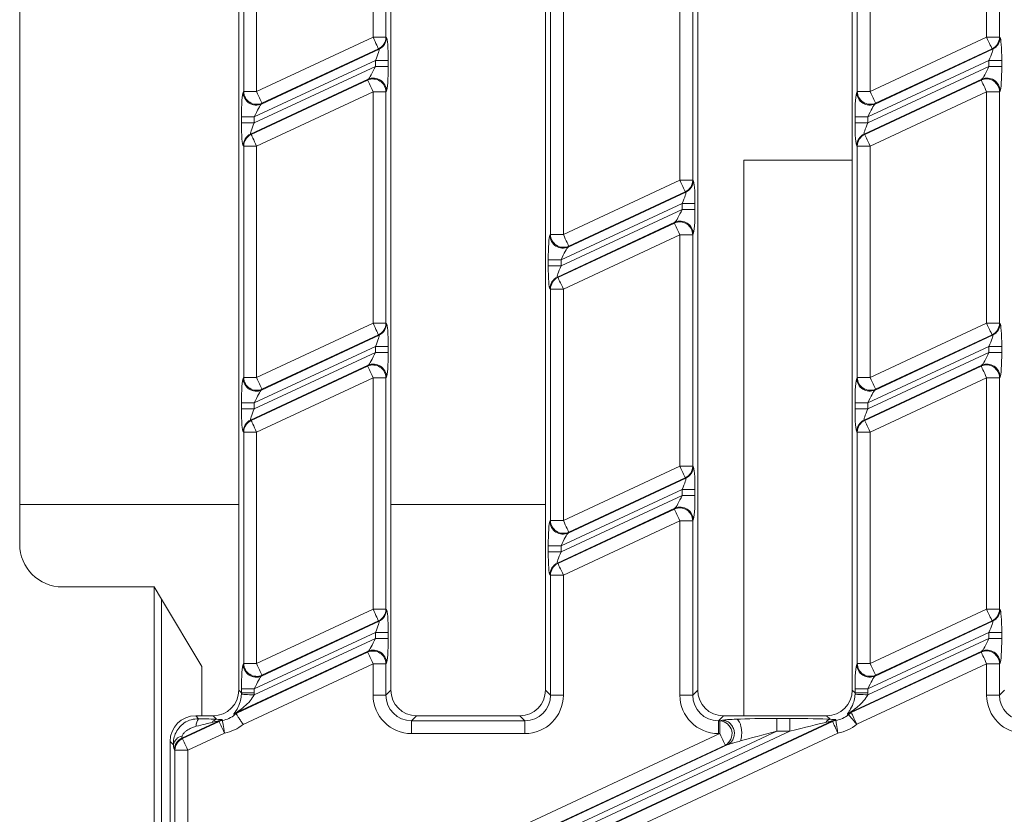
# Model space of a CAD drawing. Units: millimetres. Extents: x -1316 to 11174, y -31 to 3696.
# Drawn here: x 852 to 966, y 1238 to 1331 of the extents above; entities that cross this region are included whole.
import ezdxf

# ---------------------------------------------------------------- set-up
doc = ezdxf.new("R2010")
doc.units = ezdxf.units.MM
doc.header["$LTSCALE"] = 10

msp = doc.modelspace()

# ---------------------------------------------------------------- linework, layer by layer
at = {"color": 7, "linetype": 'Continuous', "lineweight": 15}
for p, q in [((877.366, 1252.696), (877.366, 1386.719)), ((895.081, 1386.719), (895.081, 1252.696)), ((913.081, 1252.696), (913.081, 1386.719)), ((930.795, 1382.295), (930.795, 1252.696)), ((948.795, 1252.696), (948.795, 1377.691)), ((851.866, 1374.714), (851.866, 1269.701)), ((893.006, 1328.714), (893.006, 1355.674)), ((894.501, 1355.674), (894.501, 1328.714)), ((964.435, 1328.718), (964.435, 1355.678)), ((965.929, 1355.678), (965.929, 1328.718)), ((877.946, 1322.388), (877.946, 1349.349)), ((879.441, 1349.349), (879.441, 1322.388)), ((949.375, 1322.392), (949.375, 1349.353)), ((950.869, 1349.353), (950.869, 1322.392)), ((928.72, 1312.064), (928.72, 1339.024)), ((930.215, 1339.024), (930.215, 1312.064)), ((913.661, 1305.738), (913.661, 1332.699)), ((915.155, 1332.699), (915.155, 1305.738)), ((879.441, 1322.388), (893.006, 1328.714)), ((894.501, 1328.714), (893.006, 1328.714)), ((894.501, 1328.714), (894.563, 1328.674)), ((950.869, 1322.392), (964.435, 1328.718)), ((965.929, 1328.718), (964.435, 1328.718)), ((965.929, 1328.718), (965.992, 1328.678)), ((893.638, 1327.36), (880.072, 1321.034)), ((893.701, 1327.32), (893.638, 1327.36)), ((965.066, 1327.364), (951.501, 1321.038)), ((965.129, 1327.324), (965.066, 1327.364)), ((880.009, 1320.935), (893.701, 1327.32)), ((951.438, 1320.939), (965.129, 1327.324)), ((893.269, 1326.019), (879.178, 1319.449)), ((879.178, 1318.74), (893.269, 1325.31)), ((894.763, 1326.019), (893.269, 1326.019)), ((893.269, 1325.31), (893.269, 1326.019)), ((894.763, 1325.31), (893.269, 1325.31)), ((894.763, 1326.019), (894.763, 1325.31)), ((964.697, 1326.023), (950.607, 1319.453)), ((950.607, 1318.744), (964.697, 1325.314)), ((966.192, 1326.023), (964.697, 1326.023)), ((964.697, 1325.314), (964.697, 1326.023)), ((966.192, 1325.314), (964.697, 1325.314)), ((966.192, 1326.023), (966.192, 1325.314)), ((892.437, 1323.824), (878.746, 1317.439)), ((878.809, 1317.399), (892.375, 1323.725)), ((892.375, 1323.725), (892.437, 1323.824)), ((963.866, 1323.828), (950.175, 1317.443)), ((950.238, 1317.403), (963.803, 1323.729)), ((963.803, 1323.729), (963.866, 1323.828)), ((877.884, 1322.29), (877.946, 1322.388)), ((879.441, 1322.388), (877.946, 1322.388)), ((893.006, 1322.371), (879.441, 1316.045)), ((893.006, 1295.41), (893.006, 1322.371)), ((894.501, 1322.371), (893.006, 1322.371)), ((894.563, 1322.469), (894.501, 1322.371)), ((894.501, 1322.371), (894.501, 1295.41)), ((949.312, 1322.294), (949.375, 1322.392)), ((949.375, 1322.392), (950.869, 1322.392)), ((964.435, 1322.375), (950.869, 1316.049)), ((964.435, 1322.375), (965.929, 1322.375)), ((964.435, 1295.414), (964.435, 1322.375)), ((965.992, 1322.473), (965.929, 1322.375)), ((965.929, 1322.375), (965.929, 1295.414)), ((880.072, 1321.034), (880.009, 1320.935)), ((951.501, 1321.038), (951.438, 1320.939)), ((877.684, 1318.74), (877.684, 1319.449)), ((879.178, 1319.449), (877.684, 1319.449)), ((879.178, 1319.449), (879.178, 1318.74)), ((949.113, 1318.744), (949.113, 1319.453)), ((950.607, 1319.453), (949.113, 1319.453)), ((950.607, 1319.453), (950.607, 1318.744)), ((879.178, 1318.74), (877.684, 1318.74)), ((950.607, 1318.744), (949.113, 1318.744)), ((878.746, 1317.439), (878.809, 1317.399)), ((950.175, 1317.443), (950.238, 1317.403)), ((877.946, 1316.045), (877.884, 1316.085)), ((877.946, 1289.085), (877.946, 1316.045)), ((879.441, 1316.045), (877.946, 1316.045)), ((879.441, 1316.045), (879.441, 1289.085)), ((949.375, 1316.049), (949.312, 1316.089)), ((950.869, 1316.049), (949.375, 1316.049)), ((949.375, 1289.089), (949.375, 1316.049)), ((950.869, 1316.049), (950.869, 1289.089)), ((948.795, 1314.395), (936.179, 1314.395)), ((936.179, 1314.395), (936.179, 1249.707)), ((915.155, 1305.738), (928.72, 1312.064)), ((930.215, 1312.064), (928.72, 1312.064)), ((930.215, 1312.064), (930.278, 1312.024)), ((915.724, 1304.286), (929.415, 1310.67)), ((929.352, 1310.71), (915.787, 1304.384)), ((929.415, 1310.67), (929.352, 1310.71)), ((928.983, 1309.369), (914.893, 1302.799)), ((930.477, 1309.369), (928.983, 1309.369)), ((928.983, 1308.66), (928.983, 1309.369)), ((930.477, 1309.369), (930.477, 1308.66)), ((914.893, 1302.09), (928.983, 1308.66)), ((930.477, 1308.66), (928.983, 1308.66)), ((928.152, 1307.174), (914.461, 1300.789)), ((914.524, 1300.749), (928.089, 1307.075)), ((928.089, 1307.075), (928.152, 1307.174)), ((913.598, 1305.64), (913.661, 1305.738)), ((915.155, 1305.738), (913.661, 1305.738)), ((928.72, 1305.721), (915.155, 1299.395)), ((928.72, 1305.721), (930.215, 1305.721)), ((928.72, 1278.76), (928.72, 1305.721)), ((930.278, 1305.819), (930.215, 1305.721)), ((930.215, 1305.721), (930.215, 1278.76)), ((915.787, 1304.384), (915.724, 1304.286)), ((913.398, 1302.09), (913.398, 1302.799)), ((914.893, 1302.799), (913.398, 1302.799)), ((914.893, 1302.799), (914.893, 1302.09)), ((914.893, 1302.09), (913.398, 1302.09)), ((914.461, 1300.789), (914.524, 1300.749)), ((913.661, 1299.395), (913.598, 1299.435)), ((913.661, 1272.435), (913.661, 1299.395)), ((915.155, 1299.395), (913.661, 1299.395)), ((915.155, 1299.395), (915.155, 1272.435)), ((879.441, 1289.085), (893.006, 1295.41)), ((894.501, 1295.41), (893.006, 1295.41)), ((894.501, 1295.41), (894.563, 1295.37)), ((950.869, 1289.089), (964.435, 1295.414)), ((964.435, 1295.414), (965.929, 1295.414)), ((965.929, 1295.414), (965.992, 1295.374)), ((880.009, 1287.632), (893.701, 1294.016)), ((893.638, 1294.056), (880.072, 1287.73)), ((893.701, 1294.016), (893.638, 1294.056)), ((951.438, 1287.636), (965.129, 1294.02)), ((965.066, 1294.06), (951.501, 1287.734)), ((965.129, 1294.02), (965.066, 1294.06)), ((893.269, 1292.715), (879.178, 1286.145)), ((879.178, 1285.436), (893.269, 1292.007)), ((894.763, 1292.715), (893.269, 1292.715)), ((893.269, 1292.007), (893.269, 1292.715)), ((894.763, 1292.007), (893.269, 1292.007)), ((894.763, 1292.715), (894.763, 1292.007)), ((964.697, 1292.719), (950.607, 1286.149)), ((950.607, 1285.44), (964.697, 1292.011)), ((964.697, 1292.719), (966.192, 1292.719)), ((964.697, 1292.011), (964.697, 1292.719)), ((964.697, 1292.011), (966.192, 1292.011)), ((966.192, 1292.719), (966.192, 1292.011)), ((892.437, 1290.52), (878.746, 1284.136)), ((878.809, 1284.096), (892.375, 1290.421)), ((892.375, 1290.421), (892.437, 1290.52)), ((963.866, 1290.524), (950.175, 1284.14)), ((950.238, 1284.1), (963.803, 1290.425)), ((963.803, 1290.425), (963.866, 1290.524)), ((877.884, 1288.986), (877.946, 1289.085)), ((879.441, 1289.085), (877.946, 1289.085)), ((893.006, 1289.067), (879.441, 1282.741)), ((893.006, 1262.107), (893.006, 1289.067)), ((893.006, 1289.067), (894.501, 1289.067)), ((894.563, 1289.166), (894.501, 1289.067)), ((894.501, 1289.067), (894.501, 1262.107)), ((949.312, 1288.99), (949.375, 1289.089)), ((950.869, 1289.089), (949.375, 1289.089)), ((964.435, 1289.071), (950.869, 1282.745)), ((964.435, 1262.111), (964.435, 1289.071)), ((964.435, 1289.071), (965.929, 1289.071)), ((965.992, 1289.17), (965.929, 1289.071)), ((965.929, 1289.071), (965.929, 1262.111)), ((880.072, 1287.73), (880.009, 1287.632)), ((951.501, 1287.734), (951.438, 1287.636)), ((877.684, 1285.436), (877.684, 1286.145)), ((879.178, 1286.145), (877.684, 1286.145)), ((879.178, 1286.145), (879.178, 1285.436)), ((949.113, 1285.44), (949.113, 1286.149)), ((950.607, 1286.149), (949.113, 1286.149)), ((950.607, 1286.149), (950.607, 1285.44)), ((879.178, 1285.436), (877.684, 1285.436)), ((950.607, 1285.44), (949.113, 1285.44)), ((878.746, 1284.136), (878.809, 1284.096)), ((950.175, 1284.14), (950.238, 1284.1)), ((877.946, 1282.741), (877.884, 1282.781)), ((879.441, 1282.741), (877.946, 1282.741)), ((877.946, 1255.781), (877.946, 1282.741)), ((879.441, 1282.741), (879.441, 1255.781)), ((949.375, 1282.745), (949.312, 1282.785)), ((950.869, 1282.745), (949.375, 1282.745)), ((949.375, 1255.785), (949.375, 1282.745)), ((950.869, 1282.745), (950.869, 1255.785)), ((915.155, 1272.435), (928.72, 1278.76)), ((928.72, 1278.76), (930.215, 1278.76)), ((930.215, 1278.76), (930.278, 1278.72)), ((915.724, 1270.982), (929.415, 1277.366)), ((929.352, 1277.406), (915.787, 1271.08)), ((929.415, 1277.366), (929.352, 1277.406)), ((928.983, 1276.066), (914.893, 1269.495)), ((928.983, 1276.066), (930.477, 1276.066)), ((928.983, 1275.357), (928.983, 1276.066)), ((930.477, 1276.066), (930.477, 1275.357)), ((914.893, 1268.786), (928.983, 1275.357)), ((928.983, 1275.357), (930.477, 1275.357)), ((851.866, 1274.323), (877.366, 1274.323)), ((895.081, 1274.323), (913.081, 1274.323)), ((928.152, 1273.87), (914.461, 1267.486)), ((914.524, 1267.446), (928.089, 1273.771)), ((928.089, 1273.771), (928.152, 1273.87)), ((913.598, 1272.336), (913.661, 1272.435)), ((915.155, 1272.435), (913.661, 1272.435)), ((928.72, 1272.417), (915.155, 1266.091)), ((928.72, 1252.116), (928.72, 1272.417)), ((928.72, 1272.417), (930.215, 1272.417)), ((930.278, 1272.516), (930.215, 1272.417)), ((930.215, 1272.417), (930.215, 1252.116)), ((915.787, 1271.08), (915.724, 1270.982)), ((913.398, 1268.786), (913.398, 1269.495)), ((914.893, 1269.495), (913.398, 1269.495)), ((914.893, 1269.495), (914.893, 1268.786)), ((914.893, 1268.786), (913.398, 1268.786)), ((914.461, 1267.486), (914.524, 1267.446)), ((913.661, 1266.091), (913.598, 1266.131)), ((915.155, 1266.091), (913.661, 1266.091)), ((913.661, 1252.116), (913.661, 1266.091)), ((915.155, 1266.091), (915.155, 1252.116)), ((856.859, 1264.707), (867.518, 1264.707)), ((867.518, 1264.707), (867.518, 1214.707)), ((867.518, 1264.707), (868.366, 1263.292)), ((868.366, 1263.292), (868.366, 1216.122)), ((868.366, 1263.292), (873.08, 1255.431)), ((879.441, 1255.781), (893.006, 1262.107)), ((893.006, 1262.107), (894.501, 1262.107)), ((894.501, 1262.107), (894.563, 1262.067)), ((950.869, 1255.785), (964.435, 1262.111)), ((964.435, 1262.111), (965.929, 1262.111)), ((965.929, 1262.111), (965.992, 1262.071)), ((880.009, 1254.328), (893.701, 1260.712)), ((893.638, 1260.752), (880.072, 1254.427)), ((893.701, 1260.712), (893.638, 1260.752)), ((951.438, 1254.332), (965.129, 1260.716)), ((965.066, 1260.756), (951.501, 1254.431)), ((965.129, 1260.716), (965.066, 1260.756)), ((879.171, 1252.129), (893.269, 1258.703)), ((893.269, 1259.412), (879.178, 1252.841)), ((893.269, 1259.412), (894.763, 1259.412)), ((893.269, 1258.703), (893.269, 1259.412)), ((893.269, 1258.703), (894.763, 1258.703)), ((894.763, 1259.412), (894.763, 1258.703)), ((950.6, 1252.133), (964.697, 1258.707)), ((964.697, 1259.416), (950.607, 1252.845)), ((964.697, 1259.416), (966.192, 1259.416)), ((964.697, 1258.707), (964.697, 1259.416)), ((964.697, 1258.707), (966.192, 1258.707)), ((966.192, 1259.416), (966.192, 1258.707)), ((892.437, 1257.216), (877.117, 1250.072)), ((877.241, 1250.061), (892.375, 1257.118)), ((892.375, 1257.118), (892.437, 1257.216)), ((963.866, 1257.22), (948.557, 1250.081)), ((948.68, 1250.07), (963.803, 1257.122)), ((963.803, 1257.122), (963.866, 1257.22)), ((873.08, 1249.707), (873.08, 1255.431)), ((893.006, 1255.763), (877.873, 1248.707)), ((877.884, 1255.682), (877.946, 1255.781)), ((879.441, 1255.781), (877.946, 1255.781)), ((893.006, 1252.116), (893.006, 1255.763)), ((893.006, 1255.763), (894.501, 1255.763)), ((894.563, 1255.862), (894.501, 1255.763)), ((894.501, 1255.763), (894.501, 1252.116)), ((949.312, 1255.686), (949.375, 1255.785)), ((964.435, 1255.767), (949.312, 1248.715)), ((950.869, 1255.785), (949.375, 1255.785)), ((964.435, 1252.116), (964.435, 1255.767)), ((964.435, 1255.767), (965.929, 1255.767)), ((965.992, 1255.866), (965.929, 1255.767)), ((965.929, 1255.767), (965.929, 1252.116)), ((880.072, 1254.427), (880.009, 1254.328)), ((951.501, 1254.431), (951.438, 1254.332)), ((877.684, 1252.378), (877.684, 1252.841)), ((879.178, 1252.841), (877.684, 1252.841)), ((879.178, 1252.841), (879.178, 1252.378)), ((949.113, 1252.378), (949.113, 1252.845)), ((950.607, 1252.845), (949.113, 1252.845)), ((950.607, 1252.845), (950.607, 1252.378)), ((877.366, 1252.696), (877.684, 1252.378)), ((879.178, 1252.378), (877.684, 1252.378)), ((893.006, 1252.116), (894.501, 1252.116)), ((894.501, 1252.116), (895.081, 1252.696)), ((913.081, 1252.696), (913.661, 1252.116)), ((915.155, 1252.116), (913.661, 1252.116)), ((928.72, 1252.116), (930.215, 1252.116)), ((930.215, 1252.116), (930.795, 1252.696)), ((948.795, 1252.696), (949.113, 1252.378)), ((950.607, 1252.378), (949.113, 1252.378)), ((964.435, 1252.116), (965.929, 1252.116)), ((965.929, 1252.116), (966.509, 1252.696)), ((872.355, 1249.707), (874.378, 1249.707)), ((872.355, 1249.707), (872.696, 1249.367)), ((874.792, 1249.293), (874.378, 1249.707)), ((898.069, 1249.707), (897.489, 1249.127)), ((898.069, 1249.707), (910.092, 1249.707)), ((910.672, 1249.127), (910.092, 1249.707)), ((933.783, 1249.707), (933.203, 1249.127)), ((933.783, 1249.707), (945.806, 1249.707)), ((946.221, 1249.293), (945.806, 1249.707)), ((875.089, 1249.126), (870.746, 1247.101)), ((870.809, 1247.061), (875.073, 1249.049)), ((897.489, 1247.633), (897.489, 1249.127)), ((897.489, 1249.127), (910.672, 1249.127)), ((910.672, 1247.633), (910.672, 1249.127)), ((946.503, 1249.124), (911.508, 1232.805)), ((911.693, 1232.822), (946.488, 1249.047)), ((933.203, 1247.633), (933.203, 1249.127)), ((933.203, 1249.127), (933.388, 1249.127)), ((933.388, 1249.127), (933.671, 1249.19)), ((933.388, 1247.633), (933.388, 1249.127)), ((939.992, 1249.39), (941.512, 1249.39)), ((939.992, 1247.895), (939.992, 1249.39)), ((941.512, 1247.895), (941.512, 1249.39)), ((875.704, 1247.695), (871.441, 1245.707)), ((910.672, 1247.633), (897.489, 1247.633)), ((899.395, 1231.782), (933.388, 1247.633)), ((939.992, 1247.895), (904.873, 1231.519)), ((906.393, 1231.519), (941.512, 1247.895)), ((947.119, 1247.693), (912.324, 1231.468)), ((933.388, 1247.633), (933.203, 1247.633)), ((941.512, 1247.895), (939.992, 1247.895)), ((869.366, 1246.719), (869.366, 1232.696)), ((869.762, 1246.323), (869.366, 1246.719)), ((870.746, 1247.101), (870.809, 1247.061)), ((934.019, 1246.279), (900.026, 1230.428)), ((900.04, 1230.365), (934.302, 1246.342)), ((934.302, 1246.342), (934.019, 1246.279)), ((869.946, 1245.707), (869.884, 1245.747)), ((869.946, 1233.276), (869.946, 1245.707)), ((871.441, 1245.707), (869.946, 1245.707)), ((871.441, 1245.707), (871.441, 1233.276))]:
    msp.add_line(p, q, dxfattribs=at)
at = {"color": 7, "linetype": 'Continuous', "lineweight": 15, "flags": 128}
for points in [[(893.638, 1327.36), (893.617, 1327.405), (893.575, 1327.495), (893.513, 1327.626), (893.434, 1327.796), (893.341, 1327.996), (893.236, 1328.221), (893.123, 1328.463), (893.006, 1328.714)], [(965.066, 1327.364), (965.045, 1327.409), (965.003, 1327.499), (964.942, 1327.63), (964.863, 1327.8), (964.77, 1328), (964.665, 1328.225), (964.552, 1328.467), (964.435, 1328.718)], [(893.006, 1322.371), (892.889, 1322.621), (892.776, 1322.863), (892.671, 1323.089), (892.578, 1323.289), (892.499, 1323.458), (892.438, 1323.59), (892.396, 1323.68), (892.375, 1323.725)], [(964.435, 1322.375), (964.318, 1322.625), (964.205, 1322.867), (964.1, 1323.093), (964.007, 1323.293), (963.928, 1323.462), (963.866, 1323.594), (963.824, 1323.684), (963.803, 1323.729)], [(879.441, 1322.388), (879.558, 1322.138), (879.67, 1321.896), (879.775, 1321.67), (879.869, 1321.47), (879.948, 1321.301), (880.009, 1321.169), (880.051, 1321.079), (880.072, 1321.034)], [(950.869, 1322.392), (950.986, 1322.142), (951.099, 1321.9), (951.204, 1321.674), (951.298, 1321.474), (951.376, 1321.305), (951.438, 1321.173), (951.48, 1321.083), (951.501, 1321.038)], [(878.809, 1317.399), (878.83, 1317.354), (878.872, 1317.264), (878.934, 1317.132), (879.012, 1316.963), (879.106, 1316.763), (879.211, 1316.538), (879.324, 1316.296), (879.441, 1316.045)], [(950.238, 1317.403), (950.259, 1317.358), (950.301, 1317.268), (950.362, 1317.136), (950.441, 1316.967), (950.535, 1316.767), (950.64, 1316.542), (950.752, 1316.3), (950.869, 1316.049)], [(929.352, 1310.71), (929.331, 1310.755), (929.289, 1310.845), (929.228, 1310.977), (929.149, 1311.146), (929.055, 1311.346), (928.95, 1311.571), (928.837, 1311.813), (928.72, 1312.064)], [(928.72, 1305.721), (928.604, 1305.971), (928.491, 1306.214), (928.386, 1306.439), (928.292, 1306.639), (928.213, 1306.808), (928.152, 1306.94), (928.11, 1307.03), (928.089, 1307.075)], [(915.155, 1305.738), (915.272, 1305.488), (915.385, 1305.246), (915.49, 1305.021), (915.583, 1304.82), (915.662, 1304.651), (915.724, 1304.519), (915.766, 1304.429), (915.787, 1304.384)], [(914.524, 1300.749), (914.545, 1300.704), (914.586, 1300.614), (914.648, 1300.483), (914.727, 1300.314), (914.82, 1300.113), (914.925, 1299.888), (915.038, 1299.646), (915.155, 1299.395)], [(893.638, 1294.056), (893.617, 1294.101), (893.575, 1294.191), (893.513, 1294.323), (893.434, 1294.492), (893.341, 1294.692), (893.236, 1294.918), (893.123, 1295.16), (893.006, 1295.41)], [(965.066, 1294.06), (965.045, 1294.105), (965.003, 1294.195), (964.942, 1294.327), (964.863, 1294.496), (964.77, 1294.696), (964.665, 1294.922), (964.552, 1295.164), (964.435, 1295.414)], [(893.006, 1289.067), (892.889, 1289.318), (892.776, 1289.56), (892.671, 1289.785), (892.578, 1289.985), (892.499, 1290.154), (892.438, 1290.286), (892.396, 1290.376), (892.375, 1290.421)], [(964.435, 1289.071), (964.318, 1289.322), (964.205, 1289.564), (964.1, 1289.789), (964.007, 1289.989), (963.928, 1290.158), (963.866, 1290.29), (963.824, 1290.38), (963.803, 1290.425)], [(879.441, 1289.085), (879.558, 1288.834), (879.67, 1288.592), (879.775, 1288.367), (879.869, 1288.166), (879.948, 1287.997), (880.009, 1287.865), (880.051, 1287.775), (880.072, 1287.73)], [(950.869, 1289.089), (950.986, 1288.838), (951.099, 1288.596), (951.204, 1288.371), (951.298, 1288.17), (951.376, 1288.001), (951.438, 1287.869), (951.48, 1287.779), (951.501, 1287.734)], [(878.809, 1284.096), (878.83, 1284.05), (878.872, 1283.961), (878.934, 1283.829), (879.012, 1283.66), (879.106, 1283.459), (879.211, 1283.234), (879.324, 1282.992), (879.441, 1282.741)], [(950.238, 1284.1), (950.259, 1284.054), (950.301, 1283.965), (950.362, 1283.833), (950.441, 1283.664), (950.535, 1283.463), (950.64, 1283.238), (950.752, 1282.996), (950.869, 1282.745)], [(929.352, 1277.406), (929.331, 1277.451), (929.289, 1277.541), (929.228, 1277.673), (929.149, 1277.842), (929.055, 1278.043), (928.95, 1278.268), (928.837, 1278.51), (928.72, 1278.76)], [(928.72, 1272.417), (928.604, 1272.668), (928.491, 1272.91), (928.386, 1273.135), (928.292, 1273.336), (928.213, 1273.505), (928.152, 1273.636), (928.11, 1273.726), (928.089, 1273.771)], [(915.155, 1272.435), (915.272, 1272.184), (915.385, 1271.942), (915.49, 1271.717), (915.583, 1271.516), (915.662, 1271.347), (915.724, 1271.215), (915.766, 1271.126), (915.787, 1271.08)], [(914.524, 1267.446), (914.545, 1267.401), (914.586, 1267.311), (914.648, 1267.179), (914.727, 1267.01), (914.82, 1266.809), (914.925, 1266.584), (915.038, 1266.342), (915.155, 1266.091)], [(893.638, 1260.752), (893.617, 1260.797), (893.575, 1260.887), (893.513, 1261.019), (893.434, 1261.188), (893.341, 1261.389), (893.236, 1261.614), (893.123, 1261.856), (893.006, 1262.107)], [(965.066, 1260.756), (965.045, 1260.801), (965.003, 1260.891), (964.942, 1261.023), (964.863, 1261.192), (964.77, 1261.393), (964.665, 1261.618), (964.552, 1261.86), (964.435, 1262.111)], [(893.006, 1255.763), (892.889, 1256.014), (892.776, 1256.256), (892.671, 1256.481), (892.578, 1256.682), (892.499, 1256.851), (892.438, 1256.983), (892.396, 1257.072), (892.375, 1257.118)], [(964.435, 1255.767), (964.318, 1256.018), (964.205, 1256.26), (964.1, 1256.485), (964.007, 1256.686), (963.928, 1256.855), (963.866, 1256.987), (963.824, 1257.076), (963.803, 1257.122)], [(879.441, 1255.781), (879.558, 1255.53), (879.67, 1255.288), (879.775, 1255.063), (879.869, 1254.862), (879.948, 1254.693), (880.009, 1254.562), (880.051, 1254.472), (880.072, 1254.427)], [(950.869, 1255.785), (950.986, 1255.534), (951.099, 1255.292), (951.204, 1255.067), (951.298, 1254.866), (951.376, 1254.697), (951.438, 1254.566), (951.48, 1254.476), (951.501, 1254.431)], [(879.171, 1252.129), (878.896, 1252.144), (878.63, 1252.159), (878.383, 1252.173), (878.162, 1252.185), (877.976, 1252.195), (877.83, 1252.203), (877.731, 1252.209), (877.68, 1252.212)], [(950.6, 1252.133), (950.325, 1252.148), (950.059, 1252.163), (949.811, 1252.176), (949.591, 1252.188), (949.405, 1252.198), (949.259, 1252.206), (949.159, 1252.212), (949.109, 1252.214)], [(949.312, 1248.715), (949.136, 1248.92), (948.965, 1249.118), (948.807, 1249.303), (948.664, 1249.469), (948.543, 1249.61), (948.447, 1249.722), (948.379, 1249.801), (948.341, 1249.844)], [(948.68, 1250.07), (948.701, 1250.025), (948.743, 1249.935), (948.805, 1249.803), (948.883, 1249.634), (948.977, 1249.433), (949.082, 1249.208), (949.195, 1248.966), (949.312, 1248.715)], [(875.704, 1247.695), (875.587, 1247.946), (875.474, 1248.188), (875.369, 1248.413), (875.276, 1248.614), (875.197, 1248.783), (875.136, 1248.914), (875.094, 1249.004), (875.073, 1249.049)], [(875.704, 1247.695), (875.659, 1247.966), (875.615, 1248.227), (875.574, 1248.47), (875.538, 1248.687), (875.507, 1248.871), (875.483, 1249.015), (875.466, 1249.115), (875.457, 1249.167)], [(947.119, 1247.693), (947.003, 1247.944), (946.89, 1248.186), (946.785, 1248.411), (946.691, 1248.611), (946.612, 1248.78), (946.551, 1248.912), (946.509, 1249.002), (946.488, 1249.047)], [(947.119, 1247.693), (947.075, 1247.964), (947.032, 1248.225), (946.992, 1248.468), (946.956, 1248.686), (946.926, 1248.87), (946.902, 1249.014), (946.885, 1249.114), (946.877, 1249.166)], [(934.019, 1246.279), (933.998, 1246.324), (933.956, 1246.414), (933.895, 1246.546), (933.816, 1246.715), (933.722, 1246.915), (933.617, 1247.14), (933.504, 1247.382), (933.388, 1247.633)], [(870.809, 1247.061), (870.83, 1247.016), (870.872, 1246.926), (870.934, 1246.795), (871.012, 1246.626), (871.106, 1246.425), (871.211, 1246.2), (871.324, 1245.958), (871.441, 1245.707)]]:
    msp.add_lwpolyline(points, dxfattribs=at)
at = {"color": 7, "linetype": 'Continuous', "lineweight": 15}
for centre, radius, start, end in [((892.994, 1328.722), 1.507, 295.29866, 359.70146), ((893.057, 1328.682), 1.507, 295.29757, 359.70316), ((964.422, 1328.726), 1.507, 295.29833, 359.7015), ((964.485, 1328.686), 1.507, 295.29866, 359.70146), ((893.054, 1322.445), 1.51, 0.91712, 114.08285), ((964.482, 1322.449), 1.51, 0.91792, 114.08212), ((892.991, 1322.346), 1.51, 0.91795, 114.08239), ((964.419, 1322.35), 1.51, 0.91816, 114.08189), ((879.393, 1322.314), 1.51, 180.91728, 294.0824), ((879.456, 1322.412), 1.51, 180.91728, 294.0824), ((950.822, 1322.318), 1.51, 180.91793, 294.08175), ((950.885, 1322.416), 1.51, 180.91772, 294.08225), ((879.39, 1316.077), 1.507, 115.29744, 179.70268), ((879.453, 1316.037), 1.507, 115.29635, 179.70348), ((950.819, 1316.081), 1.507, 115.29833, 179.7015), ((950.882, 1316.041), 1.507, 115.29866, 179.70146), ((928.708, 1312.072), 1.507, 295.29883, 359.70129), ((928.771, 1312.032), 1.507, 295.29866, 359.70146), ((928.705, 1305.697), 1.51, 0.91795, 114.08239), ((928.768, 1305.795), 1.51, 0.91816, 114.08189), ((915.108, 1305.664), 1.51, 180.91793, 294.08175), ((915.17, 1305.763), 1.51, 180.91752, 294.08216), ((915.105, 1299.427), 1.507, 115.29858, 179.7014), ((915.167, 1299.387), 1.507, 115.29849, 179.70148), ((892.994, 1295.418), 1.507, 295.29858, 359.7014), ((893.057, 1295.378), 1.507, 295.29767, 359.7032), ((964.422, 1295.422), 1.507, 295.29858, 359.7014), ((964.485, 1295.382), 1.507, 295.29874, 359.70137), ((892.991, 1289.043), 1.51, 0.91793, 114.08225), ((893.054, 1289.141), 1.51, 0.91722, 114.0826), ((964.419, 1289.047), 1.51, 0.91793, 114.08225), ((964.482, 1289.145), 1.51, 0.91811, 114.08208), ((879.393, 1289.01), 1.51, 180.91741, 294.08241), ((879.456, 1289.109), 1.51, 180.91754, 294.08228), ((950.822, 1289.014), 1.51, 180.91771, 294.08212), ((950.885, 1289.113), 1.51, 180.91789, 294.08194), ((879.39, 1282.773), 1.507, 115.2971, 179.70288), ((879.453, 1282.733), 1.507, 115.29677, 179.70335), ((950.819, 1282.777), 1.507, 115.29849, 179.70148), ((950.882, 1282.737), 1.507, 115.29843, 179.70154), ((928.708, 1278.768), 1.507, 295.29849, 359.70148), ((928.771, 1278.728), 1.507, 295.29849, 359.70148), ((928.705, 1272.393), 1.51, 0.91805, 114.08214), ((928.768, 1272.492), 1.51, 0.91793, 114.08225), ((915.108, 1272.36), 1.51, 180.91782, 294.08187), ((915.17, 1272.459), 1.51, 180.91735, 294.08247), ((915.105, 1266.124), 1.507, 115.29862, 179.70143), ((915.167, 1266.084), 1.507, 115.29854, 179.70144), ((892.994, 1262.114), 1.507, 295.29846, 359.70151), ((893.057, 1262.074), 1.507, 295.29778, 359.70309), ((964.422, 1262.118), 1.507, 295.29862, 359.70143), ((964.485, 1262.078), 1.507, 295.29854, 359.70144), ((892.991, 1255.739), 1.51, 0.91802, 114.08217), ((893.054, 1255.838), 1.51, 0.91723, 114.0826), ((964.419, 1255.743), 1.51, 0.91806, 114.08213), ((964.482, 1255.842), 1.51, 0.91805, 114.08207), ((879.393, 1255.706), 1.51, 180.91738, 294.08244), ((879.456, 1255.805), 1.51, 180.91737, 294.08246), ((950.822, 1255.71), 1.51, 180.91778, 294.08204), ((950.885, 1255.809), 1.51, 180.91778, 294.08201), ((877.761, 1248.739), 1.48, 115.78088, 130.38074), ((949.201, 1248.748), 1.48, 115.77122, 130.55523), ((949.324, 1248.733), 1.484, 115.73602, 131.5061), ((873.771, 1248.533), 1.36, 142.20924, 182.14549), ((874.945, 1248.513), 0.795, 101.12222, 148.64472), ((875.7, 1247.684), 1.503, 99.3166, 114.68838), ((875.715, 1247.761), 1.502, 100.27876, 114.65108), ((933.267, 1247.606), 1.526, 299.54132, 85.45853), ((946.373, 1248.509), 0.798, 100.98352, 148.32101), ((947.116, 1247.681), 1.504, 99.15607, 114.69195), ((947.13, 1247.758), 1.502, 100.10771, 114.6571), ((871.043, 1246.094), 1.301, 102.08384, 169.85116), ((871.39, 1245.739), 1.507, 115.29854, 179.70144), ((871.453, 1245.699), 1.507, 115.29714, 179.70285)]:
    msp.add_arc(centre, radius, start, end, dxfattribs=at)
for centre, major_axis, ratio, start_param, end_param in [((894.544, 1325.917), (0.008, 2.76), 0.0791827, 4.7495797, 6.2331096), ((965.973, 1325.921), (0.008, 2.76), 0.0791827, 4.7495797, 6.2331096), ((893.05, 1325.917), (0.656, 1.401), 0.1008528, 4.8323147, 6.3158446), ((964.479, 1325.921), (0.656, 1.401), 0.1008528, 4.8323147, 6.3158446), ((893.05, 1325.208), (0.656, 1.401), 0.1008528, 3.3487849, 4.8323147), ((894.544, 1325.208), (0.008, 2.76), 0.0791827, 3.2660499, 4.7495797), ((964.479, 1325.212), (0.656, 1.401), 0.1008528, 3.3487849, 4.8323147), ((965.973, 1325.212), (0.008, 2.76), 0.0791827, 3.2660499, 4.7495797), ((877.903, 1319.551), (0.008, 2.76), 0.0791827, 0.1244572, 1.6079871), ((949.331, 1319.555), (0.008, 2.76), 0.0791827, 0.1244572, 1.6079871), ((879.397, 1319.551), (0.656, 1.401), 0.1008528, 0.2071922, 1.6907221), ((950.826, 1319.555), (0.656, 1.401), 0.1008528, 0.2071922, 1.6907221), ((877.903, 1318.842), (0.008, 2.76), 0.0791827, 1.6079871, 3.091517), ((879.397, 1318.842), (0.656, 1.401), 0.1008528, 1.6907221, 3.174252), ((949.331, 1318.846), (0.008, 2.76), 0.0791827, 1.6079871, 3.091517), ((950.826, 1318.846), (0.656, 1.401), 0.1008528, 1.6907221, 3.174252), ((930.259, 1309.267), (0.008, 2.76), 0.0791827, 4.7495797, 6.2331096), ((928.764, 1309.267), (0.656, 1.401), 0.1008528, 4.8323147, 6.3158446), ((928.764, 1308.558), (0.656, 1.401), 0.1008528, 3.3487849, 4.8323147), ((930.259, 1308.558), (0.008, 2.76), 0.0791827, 3.2660499, 4.7495797), ((913.617, 1302.901), (0.008, 2.76), 0.0791827, 0.1244572, 1.6079871), ((915.111, 1302.901), (0.656, 1.401), 0.1008528, 0.2071922, 1.6907221), ((913.617, 1302.192), (0.008, 2.76), 0.0791827, 1.6079871, 3.091517), ((915.111, 1302.192), (0.656, 1.401), 0.1008528, 1.6907221, 3.174252), ((894.544, 1292.613), (0.008, 2.76), 0.0791827, 4.7495797, 6.2331096), ((965.973, 1292.617), (0.008, 2.76), 0.0791827, 4.7495797, 6.2331096), ((893.05, 1292.613), (0.656, 1.401), 0.1008528, 4.8323147, 6.3158446), ((964.479, 1292.617), (0.656, 1.401), 0.1008528, 4.8323147, 6.3158446), ((893.05, 1291.905), (0.656, 1.401), 0.1008528, 3.3487849, 4.8323147), ((894.544, 1291.905), (0.008, 2.76), 0.0791827, 3.2660499, 4.7495797), ((964.479, 1291.909), (0.656, 1.401), 0.1008528, 3.3487849, 4.8323147), ((965.973, 1291.909), (0.008, 2.76), 0.0791827, 3.2660499, 4.7495797), ((877.903, 1286.247), (0.008, 2.76), 0.0791827, 0.1244572, 1.6079871), ((949.331, 1286.251), (0.008, 2.76), 0.0791827, 0.1244572, 1.6079871), ((879.397, 1286.247), (0.656, 1.401), 0.1008528, 0.2071922, 1.6907221), ((950.826, 1286.251), (0.656, 1.401), 0.1008528, 0.2071922, 1.6907221), ((877.903, 1285.538), (0.008, 2.76), 0.0791827, 1.6079871, 3.091517), ((879.397, 1285.538), (0.656, 1.401), 0.1008528, 1.6907221, 3.174252), ((949.331, 1285.542), (0.008, 2.76), 0.0791827, 1.6079871, 3.091517), ((950.826, 1285.542), (0.656, 1.401), 0.1008528, 1.6907221, 3.174252), ((930.259, 1275.964), (0.008, 2.76), 0.0791827, 4.7495797, 6.2331096), ((928.764, 1275.964), (0.656, 1.401), 0.1008528, 4.8323147, 6.3158446), ((928.764, 1275.255), (0.656, 1.401), 0.1008528, 3.3487849, 4.8323147), ((930.259, 1275.255), (0.008, 2.76), 0.0791827, 3.2660499, 4.7495797), ((913.617, 1269.597), (0.008, 2.76), 0.0791827, 0.1244572, 1.6079871), ((915.111, 1269.597), (0.656, 1.401), 0.1008528, 0.2071922, 1.6907221), ((856.873, 1269.714), (-3.545, -3.545), 0.9972647, 5.4991567, 7.0672139), ((913.617, 1268.888), (0.008, 2.76), 0.0791827, 1.6079871, 3.091517), ((915.111, 1268.888), (0.656, 1.401), 0.1008528, 1.6907221, 3.174252), ((894.544, 1259.31), (0.008, 2.76), 0.0791827, 4.7495797, 6.2331096), ((965.973, 1259.314), (0.008, 2.76), 0.0791827, 4.7495797, 6.2331096), ((893.05, 1259.31), (0.656, 1.401), 0.1008528, 4.8323147, 6.3158446), ((964.479, 1259.314), (0.656, 1.401), 0.1008528, 4.8323147, 6.3158446), ((893.05, 1258.601), (0.656, 1.401), 0.1008528, 3.3487849, 4.8323147), ((894.544, 1258.601), (0.008, 2.76), 0.0791827, 3.2660499, 4.7495797), ((964.479, 1258.605), (0.656, 1.401), 0.1008528, 3.3487849, 4.8323147), ((965.973, 1258.605), (0.008, 2.76), 0.0791827, 3.2660499, 4.7495797), ((877.903, 1252.943), (0.008, 2.76), 0.0791827, 0.1244572, 1.6079871), ((949.331, 1252.947), (0.008, 2.76), 0.0791827, 0.1244572, 1.6079871), ((879.397, 1252.943), (0.656, 1.401), 0.1008528, 0.2071922, 1.6907221), ((950.826, 1252.947), (0.656, 1.401), 0.1008528, 0.2071922, 1.6907221), ((874.355, 1252.719), (2.137, -2.137), 0.9924325, 5.5015852, 7.0647854), ((874.661, 1252.413), (2.154, -2.154), 0.9850067, 0.7264063, 0.7816001), ((874.661, 1252.413), (3.206, -3.206), 0.9924325, 0.7264063, 0.7816001), ((897.523, 1252.15), (-3.206, -3.206), 0.9924325, 5.5015852, 7.0647854), ((897.523, 1252.15), (2.154, 2.154), 0.9850067, 2.3599926, 3.9231927), ((898.092, 1252.719), (-2.137, -2.137), 0.9924325, 5.5015852, 7.0647854), ((910.069, 1252.719), (2.137, -2.137), 0.9924325, 5.5015852, 7.0647854), ((910.638, 1252.15), (3.206, -3.206), 0.9924325, 5.5015852, 7.0647854), ((910.638, 1252.15), (2.154, -2.154), 0.9850067, 5.5015852, 7.0647854), ((933.238, 1252.15), (-3.206, -3.206), 0.9924325, 5.5015852, 7.0647854), ((933.238, 1252.15), (2.154, 2.154), 0.9850067, 2.3599926, 3.9231927), ((933.806, 1252.719), (-2.137, -2.137), 0.9924325, 5.5015852, 7.0647854), ((945.783, 1252.719), (2.137, -2.137), 0.9924325, 5.5015852, 7.0647854), ((946.09, 1252.413), (2.154, -2.154), 0.9850067, 0.7273161, 0.7816001), ((946.09, 1252.413), (3.206, -3.206), 0.9924325, 0.7273161, 0.7816001), ((968.952, 1252.15), (-3.206, -3.206), 0.9924325, 5.5015852, 7.0647854), ((968.952, 1252.15), (2.154, 2.154), 0.9850067, 2.3599926, 3.9231927), ((872.378, 1246.696), (2.137, -2.137), 0.9924325, 2.3599926, 3.9231927), ((874.924, 1252.15), (2.154, -2.154), 0.9850067, 5.6676672, 6.2054403), ((888.202, 1238.872), (12.636, -10.903), 0.1645054, 2.79839, 2.8161272), ((887.57, 1240.226), (12.284, -9.327), 0.26076, 2.7361323, 2.7538695), ((946.352, 1252.15), (2.154, -2.154), 0.9850067, 5.6646736, 6.2084339), ((959.619, 1238.883), (12.636, -10.903), 0.1645054, 2.7953964, 2.8129297), ((958.988, 1240.237), (12.284, -9.327), 0.26076, 2.7331387, 2.750672), ((869.623, 1247.677), (5.302, 1.374), 0.0172501, 0.4995286, 1.0125818), ((869.623, 1249.171), (5.934, 0.017), 0.036743, 0.5133414, 1.0263946), ((887.57, 1240.226), (12.284, -9.327), 0.26076, 3.2561681, 3.2739053), ((888.202, 1238.872), (12.636, -10.903), 0.1645054, 3.3184258, 3.336163), ((874.924, 1252.15), (3.206, -3.206), 0.9924325, 5.6676672, 6.2054403), ((939.523, 1249.171), (5.934, 0.017), 0.036743, 1.491563, 2.3657757), ((941.043, 1249.171), (5.934, 0.017), 0.036743, 0.5101959, 1.491563), ((941.043, 1247.677), (5.302, 1.374), 0.0172501, 0.4963831, 1.4777503), ((958.988, 1240.237), (12.284, -9.327), 0.26076, 3.2593656, 3.2768989), ((959.619, 1238.883), (12.636, -10.903), 0.1645054, 3.3216233, 3.3391566), ((946.352, 1252.15), (3.206, -3.206), 0.9924325, 5.6646736, 6.2084339), ((871.397, 1248.504), (0.656, 1.401), 0.1008528, 2.5648623, 3.174252), ((939.523, 1247.677), (5.302, 1.374), 0.0172501, 1.4777503, 2.3519629), ((869.903, 1248.504), (0.008, 2.76), 0.0791827, 2.4821273, 3.091517)]:
    msp.add_ellipse(centre, major_axis=major_axis, ratio=ratio, start_param=start_param, end_param=end_param, dxfattribs=at)
for points, knots in [([(876.802, 1249.867), (876.795, 1249.875), (876.78, 1249.891), (876.858, 1250.02), (877.122, 1250.378), (877.446, 1250.993), (877.638, 1251.704), (877.67, 1252.091), (877.68, 1252.212)], [0, 0, 0, 0, 0.0688442, 0.14812537, 0.34129744, 0.68110584, 0.9007773, 1, 1, 1, 1]), ([(879.171, 1252.129), (879.016, 1251.893), (878.51, 1251.126), (877.734, 1250.541), (877.225, 1250.17), (877.162, 1250.123), (877.124, 1250.092), (877.109, 1250.077), (877.108, 1250.071), (877.114, 1250.072), (877.117, 1250.072)], [0, 0, 0, 0, 0.2690529, 0.8744148, 0.9105028, 0.9468424, 0.9648232, 0.9788659, 0.9900098, 1, 1, 1, 1]), ([(948.238, 1249.873), (948.231, 1249.881), (948.216, 1249.897), (948.294, 1250.027), (948.557, 1250.388), (948.879, 1251.003), (949.068, 1251.712), (949.099, 1252.096), (949.109, 1252.214)], [0, 0, 0, 0, 0.0695265, 0.1497593, 0.3445476, 0.6834301, 0.9026361, 1, 1, 1, 1]), ([(950.6, 1252.133), (950.445, 1251.898), (949.942, 1251.133), (949.169, 1250.549), (948.664, 1250.179), (948.601, 1250.132), (948.563, 1250.101), (948.549, 1250.086), (948.547, 1250.08), (948.554, 1250.081), (948.557, 1250.081)], [0, 0, 0, 0, 0.2692879, 0.8741075, 0.9103059, 0.9470983, 0.9648639, 0.9790375, 0.9903403, 1, 1, 1, 1]), ([(877.063, 1249.93), (877.011, 1249.901), (876.958, 1249.872), (876.907, 1249.839), (876.906, 1249.838)], [0, 0, 0, 0, 0.9709383, 1, 1, 1, 1]), ([(877.241, 1250.061), (877.24, 1250.06), (877.178, 1250.023), (877.119, 1249.976), (877.063, 1249.93)], [0, 0, 0, 0, 0.0234733, 1, 1, 1, 1]), ([(877.063, 1249.93), (877.096, 1249.881), (877.163, 1249.783), (877.367, 1249.48), (877.609, 1249.114), (877.786, 1248.841), (877.87, 1248.711), (877.873, 1248.707)], [0, 0, 0, 0, 0.2542778, 0.5084224, 0.7648595, 0.9924237, 1, 1, 1, 1]), ([(869.762, 1246.323), (869.763, 1246.513), (869.766, 1246.926), (869.961, 1247.618), (870.372, 1248.316), (871.011, 1248.901), (871.816, 1249.297), (872.404, 1249.343), (872.696, 1249.367)], [0, 0, 0, 0, 0.1307951, 0.2842341, 0.4535957, 0.6346824, 0.8188832, 1, 1, 1, 1]), ([(872.411, 1248.482), (872.276, 1248.443), (871.999, 1248.361), (871.612, 1248.176), (871.269, 1247.962), (871.01, 1247.742), (870.838, 1247.535), (870.791, 1247.416), (870.77, 1247.366)], [0, 0, 0, 0, 0.20138582, 0.41263276, 0.61127726, 0.77658104, 0.90411609, 1, 1, 1, 1]), ([(875.089, 1249.126), (875.089, 1249.128), (875.089, 1249.131), (875.072, 1249.129), (875.035, 1249.122), (874.938, 1249.097), (874.682, 1249.027), (874.439, 1248.968), (874.266, 1248.927)], [0, 0, 0, 0, 0.0401335, 0.0754429, 0.1228425, 0.2180667, 0.4445531, 1, 1, 1, 1]), ([(874.792, 1249.293), (874.933, 1249.284), (875.142, 1249.271), (875.344, 1249.267), (875.432, 1249.258), (875.443, 1249.245), (875.447, 1249.239)], [0, 0, 0, 0, 0.4551408, 0.6788833, 0.8676765, 1, 1, 1, 1]), ([(933.671, 1249.19), (933.761, 1249.205), (933.941, 1249.233), (934.496, 1249.275), (934.973, 1249.297), (935.287, 1249.311)], [0, 0, 0, 0, 0.2586942, 0.5135868, 1, 1, 1, 1]), ([(934.302, 1246.342), (934.434, 1246.427), (934.698, 1246.597), (934.961, 1247.014), (935.086, 1247.496), (935.054, 1248.002), (934.869, 1248.475), (934.552, 1248.859), (934.137, 1249.126), (933.826, 1249.169), (933.671, 1249.19)], [0, 0, 0, 0, 0.1249999, 0.2500023, 0.3750013, 0.5000006, 0.6250003, 0.7499994, 0.8749989, 1, 1, 1, 1]), ([(935.773, 1246.774), (935.807, 1246.884), (935.875, 1247.103), (935.92, 1247.51), (935.918, 1247.936), (935.864, 1248.354), (935.766, 1248.729), (935.629, 1249.03), (935.465, 1249.243), (935.346, 1249.289), (935.287, 1249.311)], [0, 0, 0, 0, 0.12500471, 0.2500023, 0.37500183, 0.5000015, 0.62500119, 0.74999525, 0.87500881, 1, 1, 1, 1]), ([(946.503, 1249.124), (946.503, 1249.125), (946.503, 1249.128), (946.486, 1249.126), (946.449, 1249.119), (946.351, 1249.094), (946.099, 1249.025), (945.861, 1248.968), (945.694, 1248.928)], [0, 0, 0, 0, 0.0411225, 0.077, 0.1262018, 0.2231712, 0.455365, 1, 1, 1, 1]), ([(946.221, 1249.293), (946.357, 1249.284), (946.562, 1249.27), (946.762, 1249.266), (946.851, 1249.256), (946.862, 1249.243), (946.866, 1249.237)], [0, 0, 0, 0, 0.4450304, 0.6732798, 0.8657762, 1, 1, 1, 1]), ([(935.773, 1246.774), (935.55, 1246.712), (935.187, 1246.611), (934.763, 1246.488), (934.485, 1246.403), (934.363, 1246.362), (934.302, 1246.342)], [0, 0, 0, 0, 0.4307294, 0.7007537, 0.8510578, 1, 1, 1, 1])]:
    msp.add_open_spline(points, degree=3, knots=knots, dxfattribs=at)

doc.saveas('drawing.dxf')
